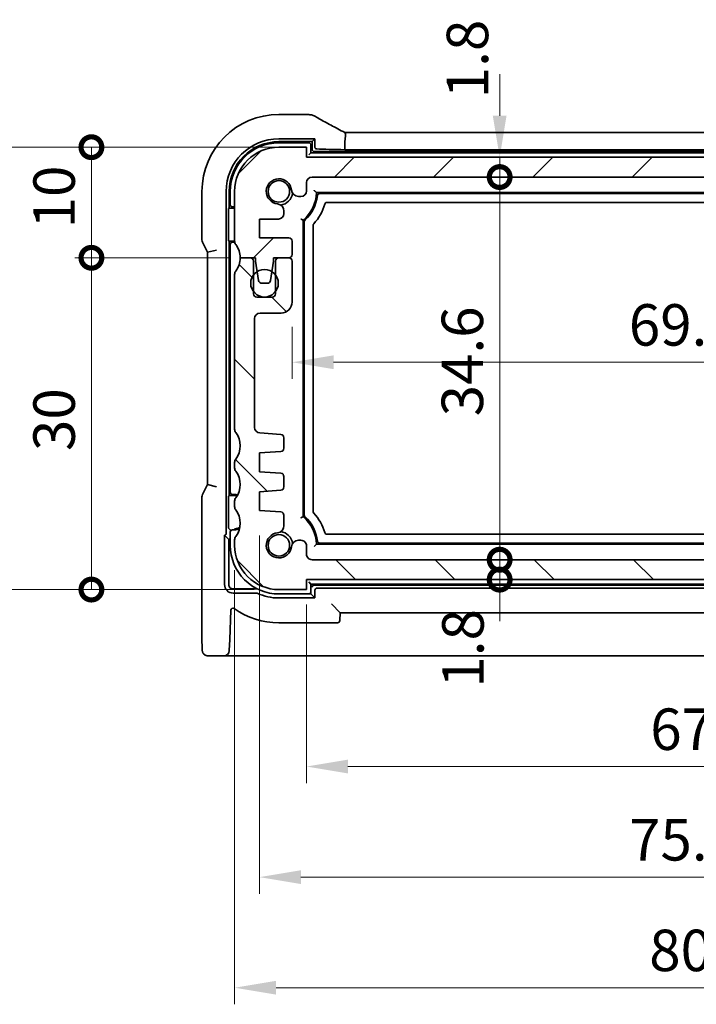
# Model space of a CAD drawing. Units: millimetres. Extents: x 22 to 2799, y 12 to 574.
# Drawn here: x 879 to 940, y 87 to 176 of the extents above; entities that cross this region are included whole.
import ezdxf

# ---------------------------------------------------------------- set-up
doc = ezdxf.new("R2010")
doc.units = ezdxf.units.MM
doc.header["$LTSCALE"] = 1.5
doc.layers.get('Defpoints').update_dxf_attribs({"lineweight": 25})
for name, color, linetype, lineweight in [('Dimension (ISO)', 7, 'Continuous', 18), ('Hatch (ISO)', 1, 'Continuous', 18), ('Visible (ISO)', 7, 'Continuous', 35)]:
    doc.layers.add(name, color=color, linetype=linetype, lineweight=lineweight)
doc.styles.add('Note Text (TK)', font='MS PGothic.ttf')
doc.dimstyles.new('Default - Method 1b (TK)', dxfattribs={"dimscale": 1.5, "dimtxt": 2.5, "dimasz": 2.5, "dimexe": 1, "dimexo": 1.5, "dimgap": 1, "dimtad": 1, "dimtoh": 1, "dimrnd": 1e-08, "dimdsep": 46, "dimtxsty": 'Note Text (TK)', "dimcen": 0.09, "dimdle": 5, "dimclrd": 100, "dimclre": 100, "dimclrt": 7, "dimadec": 1, "dimazin": 1, "dimtfac": 1, "dimtmove": 0, "dimatfit": 3, "dimfxl": 1, "dimtolj": 1, "dimlwd": -1, "dimlwe": -1, "dimarcsym": 0})

# ---------------------------------------------------------------- blocks, each defined once
blk = doc.blocks.new('_DotSmall')
at = {"color": 0, "linetype": 'ByBlock', "const_width": 0.5}
blk.add_lwpolyline([(-0.0625, 0, 1), (0.0625, 0, 1)], format="xyb", close=True, dxfattribs=at)
blk = doc.blocks.new('*D25')
at = {"layer": 'Defpoints', "color": 0}
for p in [(885.356, 154.116), (900.213, 154.116), (902.313, 124.116)]:
    blk.add_point(p, dxfattribs=at)
at = {"layer": 'Dimension (ISO)', "color": 100}
for p, q in [((897.963, 154.116), (883.856, 154.116)), ((885.356, 124.116), (885.356, 154.116)), ((900.063, 124.116), (883.856, 124.116))]:
    blk.add_line(p, q, dxfattribs=at)
at = {"layer": 'Dimension (ISO)', "color": 100, "xscale": 3.75, "yscale": 3.75, "zscale": 3.75}
for p, rotation in [((885.356, 154.116), 90), ((885.356, 124.116), 270)]:
    blk.add_blockref('_DotSmall', p, dxfattribs=dict(at, rotation=rotation))
at = {"layer": 'Dimension (ISO)', "color": 7, "insert": (881.981, 136.643), "char_height": 3.75, "attachment_point": 4, "rotation": 90, "style": 'Note Text (TK)'}
blk.add_mtext('\\A1;30', dxfattribs=at)
blk = doc.blocks.new('*D26')
at = {"layer": 'Defpoints', "color": 0}
for p in [(885.356, 164.116), (904.813, 164.116), (898.813, 154.116)]:
    blk.add_point(p, dxfattribs=at)
at = {"layer": 'Dimension (ISO)', "color": 100}
for p, q in [((902.563, 164.116), (883.856, 164.116)), ((885.356, 154.116), (885.356, 164.116)), ((896.563, 154.116), (883.856, 154.116))]:
    blk.add_line(p, q, dxfattribs=at)
at = {"layer": 'Dimension (ISO)', "color": 100, "xscale": 3.75, "yscale": 3.75, "zscale": 3.75}
for p, rotation in [((885.356, 164.116), 90), ((885.356, 154.116), 270)]:
    blk.add_blockref('_DotSmall', p, dxfattribs=dict(at, rotation=rotation))
at = {"layer": 'Dimension (ISO)', "color": 7, "insert": (881.981, 156.773), "char_height": 3.75, "attachment_point": 4, "rotation": 90, "style": 'Note Text (TK)'}
blk.add_mtext('\\A1;10', dxfattribs=at)
blk = doc.blocks.new('*D27')
at = {"layer": 'Defpoints', "color": 0}
for p in [(902.313, 164.116), (875.356, 124.116), (902.313, 124.116)]:
    blk.add_point(p, dxfattribs=at)
at = {"layer": 'Dimension (ISO)', "color": 100}
for p, q in [((900.063, 164.116), (873.856, 164.116)), ((875.356, 160.366), (875.356, 127.866)), ((900.063, 124.116), (873.856, 124.116))]:
    blk.add_line(p, q, dxfattribs=at)
for points in [[(874.731, 160.366), (875.981, 160.366), (875.356, 164.116)], [(874.731, 127.866), (875.981, 127.866), (875.356, 124.116)]]:
    blk.add_solid(points, dxfattribs=at)
at = {"layer": 'Dimension (ISO)', "color": 7, "insert": (871.981, 141.581), "char_height": 3.75, "attachment_point": 4, "rotation": 90, "style": 'Note Text (TK)'}
blk.add_mtext('\\A1;40', dxfattribs=at)
blk = doc.blocks.new('*D28')
at = {"layer": 'Defpoints', "color": 0}
for p in [(973.113, 151.966), (903.513, 150.116), (973.113, 144.672)]:
    blk.add_point(p, dxfattribs=at)
at = {"layer": 'Dimension (ISO)', "color": 100}
for p, q in [((973.113, 149.716), (973.113, 143.172)), ((903.513, 147.866), (903.513, 143.172)), ((907.263, 144.672), (969.363, 144.672))]:
    blk.add_line(p, q, dxfattribs=at)
for points in [[(907.263, 145.297), (907.263, 144.047), (903.513, 144.672)], [(969.363, 145.297), (969.363, 144.047), (973.113, 144.672)]]:
    blk.add_solid(points, dxfattribs=at)
at = {"layer": 'Dimension (ISO)', "color": 7, "insert": (933.966, 148.047), "char_height": 3.75, "attachment_point": 4, "style": 'Note Text (TK)'}
blk.add_mtext('\\A1;69.6', dxfattribs=at)
blk = doc.blocks.new('*D29')
at = {"layer": 'Defpoints', "color": 0}
for p in [(905.313, 126.816), (922.283, 126.816), (971.813, 125.016)]:
    blk.add_point(p, dxfattribs=at)
at = {"layer": 'Dimension (ISO)', "color": 100}
for p, q in [((922.283, 126.816), (922.283, 130.566)), ((907.563, 126.816), (923.783, 126.816)), ((922.283, 125.016), (922.283, 126.816)), ((922.283, 125.016), (922.283, 121.266))]:
    blk.add_line(p, q, dxfattribs=at)
at = {"layer": 'Dimension (ISO)', "color": 100, "xscale": 3.75, "yscale": 3.75, "zscale": 3.75}
for p, rotation in [((922.283, 126.816), 270), ((922.283, 125.016), 90)]:
    blk.add_blockref('_DotSmall', p, dxfattribs=dict(at, rotation=rotation))
at = {"layer": 'Dimension (ISO)', "color": 7, "insert": (918.958, 115.25), "char_height": 3.75, "attachment_point": 4, "rotation": 90, "style": 'Note Text (TK)'}
blk.add_mtext('\\A1;1.8', dxfattribs=at)
blk = doc.blocks.new('*D30')
at = {"layer": 'Defpoints', "color": 0}
for p in [(904.813, 163.216), (922.283, 163.216), (905.313, 161.416)]:
    blk.add_point(p, dxfattribs=at)
at = {"layer": 'Dimension (ISO)', "color": 100}
for p, q in [((922.283, 166.966), (922.283, 170.716)), ((907.063, 163.216), (923.783, 163.216)), ((922.283, 161.416), (922.283, 163.216)), ((922.283, 161.416), (922.283, 157.666))]:
    blk.add_line(p, q, dxfattribs=at)
blk.add_solid([(921.658, 166.966), (922.908, 166.966), (922.283, 163.216)], dxfattribs=at)
at = {"layer": 'Dimension (ISO)', "color": 100, "xscale": 3.75, "yscale": 3.75, "zscale": 3.75, "rotation": 90}
blk.add_blockref('_DotSmall', (922.283, 161.416), dxfattribs=at)
at = {"layer": 'Dimension (ISO)', "color": 7, "insert": (919.368, 168.543), "char_height": 3.75, "attachment_point": 4, "rotation": 90, "style": 'Note Text (TK)'}
blk.add_mtext('\\A1;1.8', dxfattribs=at)
blk = doc.blocks.new('*D31')
at = {"layer": 'Defpoints', "color": 0}
for p in [(905.313, 161.416), (922.283, 161.416), (971.313, 126.816)]:
    blk.add_point(p, dxfattribs=at)
at = {"layer": 'Dimension (ISO)', "color": 100}
for p, q in [((907.563, 161.416), (923.783, 161.416)), ((922.283, 126.816), (922.283, 161.416))]:
    blk.add_line(p, q, dxfattribs=at)
at = {"layer": 'Dimension (ISO)', "color": 100, "xscale": 3.75, "yscale": 3.75, "zscale": 3.75}
for p, rotation in [((922.283, 161.416), 90), ((922.283, 126.816), 270)]:
    blk.add_blockref('_DotSmall', p, dxfattribs=dict(at, rotation=rotation))
at = {"layer": 'Dimension (ISO)', "color": 7, "insert": (918.908, 139.779), "char_height": 3.75, "attachment_point": 4, "rotation": 90, "style": 'Note Text (TK)'}
blk.add_mtext('\\A1;34.6', dxfattribs=at)
blk = doc.blocks.new('*D32')
at = {"layer": 'Defpoints', "color": 0}
for p in [(904.813, 125.016), (971.813, 125.016), (971.813, 108.116)]:
    blk.add_point(p, dxfattribs=at)
at = {"layer": 'Dimension (ISO)', "color": 100}
for p, q in [((904.813, 122.766), (904.813, 106.616)), ((971.813, 122.766), (971.813, 106.616)), ((908.563, 108.116), (968.063, 108.116))]:
    blk.add_line(p, q, dxfattribs=at)
for points in [[(908.563, 108.741), (908.563, 107.491), (904.813, 108.116)], [(968.063, 108.741), (968.063, 107.491), (971.813, 108.116)]]:
    blk.add_solid(points, dxfattribs=at)
at = {"layer": 'Dimension (ISO)', "color": 7, "insert": (935.905, 111.491), "char_height": 3.75, "attachment_point": 4, "style": 'Note Text (TK)'}
blk.add_mtext('\\A1;67', dxfattribs=at)
blk = doc.blocks.new('*D33')
at = {"layer": 'Defpoints', "color": 0}
for p in [(976.063, 132.116), (900.563, 131.266), (976.063, 98.116)]:
    blk.add_point(p, dxfattribs=at)
at = {"layer": 'Dimension (ISO)', "color": 100}
for p, q in [((976.063, 129.866), (976.063, 96.616)), ((900.563, 129.016), (900.563, 96.616)), ((904.313, 98.116), (972.313, 98.116))]:
    blk.add_line(p, q, dxfattribs=at)
for points in [[(904.313, 98.741), (904.313, 97.491), (900.563, 98.116)], [(972.313, 98.741), (972.313, 97.491), (976.063, 98.116)]]:
    blk.add_solid(points, dxfattribs=at)
at = {"layer": 'Dimension (ISO)', "color": 7, "insert": (933.987, 101.491), "char_height": 3.75, "attachment_point": 4, "style": 'Note Text (TK)'}
blk.add_mtext('\\A1;75.5', dxfattribs=at)
blk = doc.blocks.new('*D34')
at = {"layer": 'Defpoints', "color": 0}
for p in [(978.313, 128.366), (898.313, 128.116), (978.313, 88.116)]:
    blk.add_point(p, dxfattribs=at)
at = {"layer": 'Dimension (ISO)', "color": 100}
for p, q in [((898.313, 125.866), (898.313, 86.616)), ((978.313, 126.116), (978.313, 86.616)), ((902.063, 88.116), (974.563, 88.116))]:
    blk.add_line(p, q, dxfattribs=at)
for points in [[(902.063, 88.741), (902.063, 87.491), (898.313, 88.116)], [(974.563, 88.741), (974.563, 87.491), (978.313, 88.116)]]:
    blk.add_solid(points, dxfattribs=at)
at = {"layer": 'Dimension (ISO)', "color": 7, "insert": (935.809, 91.491), "char_height": 3.75, "attachment_point": 4, "style": 'Note Text (TK)'}
blk.add_mtext('\\A1;80', dxfattribs=at)

msp = doc.modelspace()

# ---------------------------------------------------------------- hatches: boundary and pattern name
at = {"layer": 'Hatch (ISO)'}
h = msp.add_hatch(dxfattribs=at)
h.set_pattern_fill('ANSI31', color=256, scale=50.8, style=0)
h.set_pattern_definition([(45, (589.25, -4), (-4.49013, 4.49013), [])])
edge = h.paths.add_edge_path()
edge.add_ellipse((905.3128, 160.9163), major_axis=(-0.5, 0), ratio=1, start_angle=270, end_angle=360)
edge.add_line((904.8128, 160.9163), (904.8128, 160.1625))
edge.add_ellipse((904.3128, 160.1625), major_axis=(0, -0.5), ratio=1, start_angle=0, end_angle=90, ccw=False)
edge.add_line((904.3128, 159.6625), (904.092, 159.6625))
edge.add_ellipse((904.092, 160.3125), major_axis=(-0.6461, -0.0712), ratio=1, start_angle=0, end_angle=83.707548, ccw=False)
edge.add_ellipse((902.3128, 160.1163), major_axis=(-0.1249, -1.1331), ratio=1, start_angle=102.584904, end_angle=360)
edge.add_ellipse((902.1166, 158.337), major_axis=(0.65, 0), ratio=1, start_angle=0, end_angle=83.707548, ccw=False)
edge.add_line((902.7666, 158.337), (902.7666, 158.2359))
edge.add_line((902.7666, 158.2359), (902.7666, 158.1159))
edge.add_ellipse((902.2666, 158.1159), major_axis=(0, -0.5), ratio=1, start_angle=0, end_angle=90, ccw=False)
edge.add_line((902.2666, 157.6159), (900.5628, 157.6159))
edge.add_line((900.5628, 157.6159), (900.5628, 155.9159))
edge.add_line((900.5628, 155.9159), (903.2128, 155.9159))
edge.add_ellipse((903.2128, 155.6159), major_axis=(0.3, 0), ratio=1, start_angle=0, end_angle=90, ccw=False)
edge.add_line((903.5128, 155.6159), (903.5128, 154.4163))
edge.add_ellipse((903.2128, 154.4163), major_axis=(0, -0.3), ratio=1, start_angle=0, end_angle=90, ccw=False)
edge.add_line((903.2128, 154.1163), (903.2127, 154.1163))
edge.add_line((903.2127, 154.1163), (902.3127, 154.1163))
edge.add_line((902.3127, 154.1163), (901.8128, 154.1163))
edge.add_line((901.8128, 154.1163), (901.8128, 153.8163))
edge.add_line((901.8128, 153.8163), (901.6721, 152.8782))
edge.add_line((901.6721, 152.8782), (901.5511, 152.0718))
edge.add_ellipse((901.2544, 152.1163), major_axis=(0, -0.3), ratio=1, start_angle=0, end_angle=81.469234, ccw=False)
edge.add_line((901.2544, 151.8163), (900.7711, 151.8163))
edge.add_ellipse((900.7711, 152.1163), major_axis=(-0.2967, -0.0445), ratio=1, start_angle=0, end_angle=81.469234, ccw=False)
edge.add_line((900.4744, 152.0718), (900.3535, 152.8783))
edge.add_line((900.3535, 152.8783), (900.2128, 153.8163))
edge.add_line((900.2128, 153.8163), (900.2128, 154.1163))
edge.add_line((900.2128, 154.1163), (899.7127, 154.1163))
edge.add_line((899.7127, 154.1163), (898.8128, 154.1163))
edge.add_ellipse((896.8128, 154.1163), major_axis=(1.6, 1.2), ratio=1, start_angle=323.130103, end_angle=360)
edge.add_ellipse((898.8128, 155.6163), major_axis=(-0.5, 0), ratio=1, start_angle=0, end_angle=36.869897, ccw=False)
edge.add_line((898.3128, 155.6163), (898.3128, 160.1163))
edge.add_ellipse((902.3128, 160.1163), major_axis=(0, 4), ratio=1, start_angle=0, end_angle=90, ccw=False)
edge.add_line((902.3128, 164.1163), (904.8128, 164.1163))
edge.add_line((904.8128, 164.1163), (904.8128, 163.2163))
edge.add_line((904.8128, 163.2163), (971.8128, 163.2163))
edge.add_line((971.8128, 163.2163), (971.8128, 164.1163))
edge.add_line((971.8128, 164.1163), (974.3128, 164.1163))
edge.add_ellipse((974.3128, 160.1163), major_axis=(4, 0), ratio=1, start_angle=0, end_angle=90, ccw=False)
edge.add_line((978.3128, 160.1163), (978.3128, 155.6163))
edge.add_ellipse((977.8128, 155.6163), major_axis=(0.4, -0.3), ratio=1, start_angle=0, end_angle=36.869897, ccw=False)
edge.add_ellipse((979.8128, 154.1163), major_axis=(-2, 0), ratio=1, start_angle=323.130103, end_angle=360)
edge.add_line((977.8128, 154.1163), (976.9128, 154.1163))
edge.add_line((976.9128, 154.1163), (976.4128, 154.1163))
edge.add_line((976.4128, 154.1163), (976.4128, 153.8163))
edge.add_line((976.4128, 153.8163), (976.2721, 152.8783))
edge.add_line((976.2721, 152.8783), (976.1511, 152.0718))
edge.add_ellipse((975.8544, 152.1163), major_axis=(0, -0.3), ratio=1, start_angle=0, end_angle=81.469234, ccw=False)
edge.add_line((975.8544, 151.8163), (975.3711, 151.8163))
edge.add_ellipse((975.3711, 152.1163), major_axis=(-0.2967, -0.0445), ratio=1, start_angle=0, end_angle=81.469234, ccw=False)
edge.add_line((975.0744, 152.0718), (974.9535, 152.8783))
edge.add_line((974.9535, 152.8783), (974.8128, 153.8163))
edge.add_line((974.8128, 153.8163), (974.8128, 154.1163))
edge.add_line((974.8128, 154.1163), (974.3128, 154.1163))
edge.add_line((974.3128, 154.1163), (973.4128, 154.1163))
edge.add_ellipse((973.4128, 154.4163), major_axis=(-0.3, 0), ratio=1, start_angle=0, end_angle=90, ccw=False)
edge.add_line((973.1128, 154.4163), (973.1128, 155.6159))
edge.add_ellipse((973.4128, 155.6159), major_axis=(0, 0.3), ratio=1, start_angle=0, end_angle=90, ccw=False)
edge.add_line((973.4128, 155.9159), (976.0628, 155.9159))
edge.add_line((976.0628, 155.9159), (976.0628, 157.6159))
edge.add_line((976.0628, 157.6159), (974.359, 157.6159))
edge.add_ellipse((974.359, 158.1159), major_axis=(-0.5, 0), ratio=1, start_angle=0, end_angle=90, ccw=False)
edge.add_line((973.859, 158.1159), (973.859, 158.2359))
edge.add_line((973.859, 158.2359), (973.859, 158.337))
edge.add_ellipse((974.509, 158.337), major_axis=(-0.0712, 0.6461), ratio=1, start_angle=0, end_angle=83.707548, ccw=False)
edge.add_ellipse((974.3128, 160.1163), major_axis=(-1.1331, 0.1249), ratio=1, start_angle=102.584904, end_angle=360)
edge.add_ellipse((972.5336, 160.3125), major_axis=(0, -0.65), ratio=1, start_angle=0, end_angle=83.707548, ccw=False)
edge.add_line((972.5336, 159.6625), (972.3128, 159.6625))
edge.add_ellipse((972.3128, 160.1625), major_axis=(-0.5, 0), ratio=1, start_angle=0, end_angle=90, ccw=False)
edge.add_line((971.8128, 160.1625), (971.8128, 160.9163))
edge.add_ellipse((971.3128, 160.9163), major_axis=(0, 0.5), ratio=1, start_angle=270.000077, end_angle=360)
edge.add_line((971.3128, 161.4163), (905.3128, 161.4163))
h = msp.add_hatch(dxfattribs=at)
h.set_pattern_fill('ANSI31', color=256, scale=50.8, angle=90.00021, style=0)
h.set_pattern_definition([(135.0002, (589.25, -4), (-4.49011, -4.49014), [])])
edge = h.paths.add_edge_path()
edge.add_ellipse((972.3128, 128.0701), major_axis=(0, 0.5), ratio=1, start_angle=0, end_angle=90)
edge.add_line((971.8128, 128.0701), (971.8128, 127.3163))
edge.add_ellipse((971.3128, 127.3163), major_axis=(0.5, 0), ratio=1, start_angle=270, end_angle=360, ccw=False)
edge.add_line((971.3128, 126.8163), (905.3127, 126.8163))
edge.add_ellipse((905.3127, 127.3163), major_axis=(0, -0.5), ratio=1, start_angle=270, end_angle=360, ccw=False)
edge.add_line((904.8127, 127.3163), (904.8127, 128.0701))
edge.add_ellipse((904.3127, 128.0701), major_axis=(0.5, 0), ratio=1, start_angle=0, end_angle=90)
edge.add_line((904.3127, 128.5701), (904.092, 128.5701))
edge.add_ellipse((904.092, 127.9201), major_axis=(0, 0.65), ratio=1, start_angle=0, end_angle=83.707548)
edge.add_ellipse((902.3127, 128.1163), major_axis=(1.1331, -0.1249), ratio=1, start_angle=102.584904, end_angle=360, ccw=False)
edge.add_ellipse((902.1166, 129.8955), major_axis=(0.0712, -0.6461), ratio=1, start_angle=0, end_angle=83.707548)
edge.add_line((902.7666, 129.8955), (902.7666, 130.8324))
edge.add_ellipse((902.4666, 130.8324), major_axis=(0.3, 0), ratio=1, start_angle=0, end_angle=86)
edge.add_line((902.4875, 131.1317), (900.5627, 131.2663))
edge.add_line((900.5627, 131.2663), (900.5627, 132.9663))
edge.add_line((900.5627, 132.9663), (902.4875, 133.1009))
edge.add_ellipse((902.4666, 133.4001), major_axis=(0.0209, -0.2993), ratio=1, start_angle=0, end_angle=86)
edge.add_line((902.7666, 133.4001), (902.7666, 134.3324))
edge.add_ellipse((902.4666, 134.3324), major_axis=(0.3, 0), ratio=1, start_angle=0, end_angle=86)
edge.add_line((902.4875, 134.6317), (900.5627, 134.7663))
edge.add_line((900.5627, 134.7663), (900.5627, 136.4663))
edge.add_line((900.5627, 136.4663), (902.4875, 136.6009))
edge.add_ellipse((902.4666, 136.9001), major_axis=(0.0209, -0.2993), ratio=1, start_angle=0, end_angle=86)
edge.add_line((902.7666, 136.9001), (902.7666, 137.8499))
edge.add_ellipse((902.4666, 137.8499), major_axis=(0.3, 0), ratio=1, start_angle=0, end_angle=86)
edge.add_line((902.4875, 138.1492), (900.5779, 138.2827))
edge.add_ellipse((900.6127, 138.7815), major_axis=(-0.0349, -0.4988), ratio=1, start_angle=274, end_angle=360, ccw=False)
edge.add_line((900.1127, 138.7815), (900.1127, 148.6163))
edge.add_ellipse((900.6127, 148.6163), major_axis=(-0.5, 0), ratio=1, start_angle=270, end_angle=360, ccw=False)
edge.add_line((900.6127, 149.1163), (902.5127, 149.1163))
edge.add_ellipse((902.5127, 150.1163), major_axis=(0, -1), ratio=1, start_angle=0, end_angle=90)
edge.add_line((903.5127, 150.1163), (903.5127, 153.8163))
edge.add_ellipse((903.2127, 153.8163), major_axis=(0.3, 0), ratio=1, start_angle=0, end_angle=90)
edge.add_line((903.2127, 154.1163), (902.3127, 154.1163))
edge.add_ellipse((902.3127, 153.8163), major_axis=(0, 0.3), ratio=1, start_angle=0, end_angle=90)
edge.add_line((902.0127, 153.8163), (902.0127, 152.5663))
edge.add_line((902.0127, 152.5663), (902.0127, 151.0663))
edge.add_line((902.0127, 151.0663), (902.0127, 150.8663))
edge.add_ellipse((901.7127, 150.8663), major_axis=(0.3, 0), ratio=1, start_angle=270, end_angle=360, ccw=False)
edge.add_line((901.7127, 150.5663), (900.3127, 150.5663))
edge.add_ellipse((900.3127, 150.8663), major_axis=(0, -0.3), ratio=1, start_angle=270, end_angle=360, ccw=False)
edge.add_line((900.0127, 150.8663), (900.0127, 151.0663))
edge.add_line((900.0127, 151.0663), (900.0127, 152.5663))
edge.add_line((900.0127, 152.5663), (900.0127, 153.8163))
edge.add_ellipse((899.7127, 153.8163), major_axis=(0.3, 0), ratio=1, start_angle=0, end_angle=89.999998)
edge.add_line((899.7127, 154.1163), (898.8128, 154.1163))
edge.add_ellipse((896.8128, 154.1163), major_axis=(2, 0), ratio=1, start_angle=323.130107, end_angle=360, ccw=False)
edge.add_ellipse((898.8128, 152.6163), major_axis=(-0.4, 0.3), ratio=1, start_angle=0, end_angle=36.869892)
edge.add_line((898.3128, 152.6163), (898.3128, 138.6163))
edge.add_ellipse((898.8128, 138.6163), major_axis=(-0.5, 0), ratio=1, start_angle=0, end_angle=36.869899)
edge.add_ellipse((896.8128, 137.1163), major_axis=(1.6, 1.2), ratio=1, start_angle=286.260203, end_angle=360, ccw=False)
edge.add_ellipse((898.8128, 135.6163), major_axis=(-0.4, 0.3), ratio=1, start_angle=0, end_angle=36.869898)
edge.add_line((898.3128, 135.6163), (898.3128, 135.1163))
edge.add_ellipse((898.8128, 135.1163), major_axis=(-0.5, 0), ratio=1, start_angle=0, end_angle=36.869898)
edge.add_ellipse((896.8128, 133.6163), major_axis=(1.6, 1.2), ratio=1, start_angle=286.260205, end_angle=360, ccw=False)
edge.add_ellipse((898.8128, 132.1163), major_axis=(-0.4, 0.3), ratio=1, start_angle=0, end_angle=36.869898)
edge.add_line((898.3128, 132.1163), (898.3128, 131.6163))
edge.add_ellipse((898.8128, 131.6163), major_axis=(-0.5, 0), ratio=1, start_angle=0, end_angle=36.869898)
edge.add_ellipse((896.8128, 130.1163), major_axis=(1.6, 1.2), ratio=1, start_angle=286.260205, end_angle=360, ccw=False)
edge.add_ellipse((898.8128, 128.6163), major_axis=(-0.4, 0.3), ratio=1, start_angle=0, end_angle=36.869898)
edge.add_line((898.3128, 128.6163), (898.3128, 128.1163))
edge.add_ellipse((902.3128, 128.1163), major_axis=(-4, 0), ratio=1, start_angle=0, end_angle=90)
edge.add_line((902.3128, 124.1163), (904.8128, 124.1163))
edge.add_line((904.8128, 124.1163), (904.8128, 125.0163))
edge.add_line((904.8128, 125.0163), (971.8128, 125.0163))
edge.add_line((971.8128, 125.0163), (971.8128, 124.1163))
edge.add_line((971.8128, 124.1163), (974.3128, 124.1163))
edge.add_ellipse((974.3128, 128.1163), major_axis=(0, -4), ratio=1, start_angle=0, end_angle=90)
edge.add_line((978.3128, 128.1163), (978.3128, 128.6163))
edge.add_ellipse((977.8128, 128.6163), major_axis=(0.5, 0), ratio=1, start_angle=0, end_angle=36.869898)
edge.add_ellipse((979.8128, 130.1163), major_axis=(-1.6, -1.2), ratio=1, start_angle=286.260205, end_angle=360, ccw=False)
edge.add_ellipse((977.8128, 131.6163), major_axis=(0.4, -0.3), ratio=1, start_angle=0, end_angle=36.869898)
edge.add_line((978.3128, 131.6163), (978.3128, 132.1163))
edge.add_ellipse((977.8128, 132.1163), major_axis=(0.5, 0), ratio=1, start_angle=0, end_angle=36.869898)
edge.add_ellipse((979.8128, 133.6163), major_axis=(-1.6, -1.2), ratio=1, start_angle=286.260205, end_angle=360, ccw=False)
edge.add_ellipse((977.8128, 135.1163), major_axis=(0.4, -0.3), ratio=1, start_angle=0, end_angle=36.869898)
edge.add_line((978.3128, 135.1163), (978.3128, 135.6163))
edge.add_ellipse((977.8128, 135.6163), major_axis=(0.5, 0), ratio=1, start_angle=0, end_angle=36.869898)
edge.add_ellipse((979.8128, 137.1163), major_axis=(-1.6, -1.2), ratio=1, start_angle=286.260203, end_angle=360, ccw=False)
edge.add_ellipse((977.8128, 138.6163), major_axis=(0.4, -0.3), ratio=1, start_angle=0, end_angle=36.869899)
edge.add_line((978.3128, 138.6163), (978.3128, 152.6163))
edge.add_ellipse((977.8128, 152.6163), major_axis=(0.5, 0), ratio=1, start_angle=0, end_angle=36.869892)
edge.add_ellipse((979.8128, 154.1163), major_axis=(-1.6, -1.2), ratio=1, start_angle=323.130107, end_angle=360, ccw=False)
edge.add_line((977.8128, 154.1163), (976.9128, 154.1163))
edge.add_ellipse((976.9128, 153.8163), major_axis=(0, 0.3), ratio=1, start_angle=0, end_angle=89.999998)
edge.add_line((976.6128, 153.8163), (976.6128, 152.5663))
edge.add_line((976.6128, 152.5663), (976.6128, 151.0663))
edge.add_line((976.6128, 151.0663), (976.6128, 150.8663))
edge.add_ellipse((976.3128, 150.8663), major_axis=(0.3, 0), ratio=1, start_angle=270, end_angle=360, ccw=False)
edge.add_line((976.3128, 150.5663), (974.9128, 150.5663))
edge.add_ellipse((974.9128, 150.8663), major_axis=(0, -0.3), ratio=1, start_angle=270, end_angle=360, ccw=False)
edge.add_line((974.6128, 150.8663), (974.6128, 151.0663))
edge.add_line((974.6128, 151.0663), (974.6128, 152.5663))
edge.add_line((974.6128, 152.5663), (974.6128, 153.8163))
edge.add_ellipse((974.3128, 153.8163), major_axis=(0.3, 0), ratio=1, start_angle=0, end_angle=90)
edge.add_line((974.3128, 154.1163), (973.4128, 154.1163))
edge.add_ellipse((973.4128, 153.8163), major_axis=(0, 0.3), ratio=1, start_angle=0, end_angle=90)
edge.add_line((973.1128, 153.8163), (973.1128, 150.1163))
edge.add_ellipse((974.1128, 150.1163), major_axis=(-1, 0), ratio=1, start_angle=0, end_angle=90)
edge.add_line((974.1128, 149.1163), (976.0128, 149.1163))
edge.add_ellipse((976.0128, 148.6163), major_axis=(0, 0.5), ratio=1, start_angle=270, end_angle=360, ccw=False)
edge.add_line((976.5128, 148.6163), (976.5128, 138.7815))
edge.add_ellipse((976.0128, 138.7815), major_axis=(0.5, 0), ratio=1, start_angle=274, end_angle=360, ccw=False)
edge.add_line((976.0476, 138.2827), (974.138, 138.1492))
edge.add_ellipse((974.159, 137.8499), major_axis=(-0.0209, 0.2993), ratio=1, start_angle=0, end_angle=86)
edge.add_line((973.859, 137.8499), (973.859, 136.9001))
edge.add_ellipse((974.159, 136.9001), major_axis=(-0.3, 0), ratio=1, start_angle=0, end_angle=86)
edge.add_line((974.138, 136.6009), (976.0628, 136.4663))
edge.add_line((976.0628, 136.4663), (976.0628, 134.7663))
edge.add_line((976.0628, 134.7663), (974.138, 134.6317))
edge.add_ellipse((974.159, 134.3324), major_axis=(-0.0209, 0.2993), ratio=1, start_angle=0, end_angle=86)
edge.add_line((973.859, 134.3324), (973.859, 133.4001))
edge.add_ellipse((974.159, 133.4001), major_axis=(-0.3, 0), ratio=1, start_angle=0, end_angle=86)
edge.add_line((974.138, 133.1009), (976.0628, 132.9663))
edge.add_line((976.0628, 132.9663), (976.0628, 131.2663))
edge.add_line((976.0628, 131.2663), (974.138, 131.1317))
edge.add_ellipse((974.159, 130.8324), major_axis=(-0.0209, 0.2993), ratio=1, start_angle=0, end_angle=86)
edge.add_line((973.859, 130.8324), (973.859, 129.8955))
edge.add_ellipse((974.509, 129.8955), major_axis=(-0.65, 0), ratio=1, start_angle=0, end_angle=83.707548)
edge.add_ellipse((974.3128, 128.1163), major_axis=(0.1249, 1.1331), ratio=1, start_angle=102.584904, end_angle=360, ccw=False)
edge.add_ellipse((972.5336, 127.9201), major_axis=(0.6461, 0.0712), ratio=1, start_angle=0, end_angle=83.707548)
edge.add_line((972.5336, 128.5701), (972.3128, 128.5701))

# ---------------------------------------------------------------- linework, layer by layer
at = {"layer": 'Visible (ISO)'}
for p, q in [((904.8475, 167.0732), (902.3128, 167.0732)), ((902.3128, 164.8782), (904.8475, 164.8782)), ((905.5597, 164.8632), (905.3128, 164.6163)), ((905.5597, 164.1631), (905.5597, 164.8632)), ((908.2807, 165.4422), (968.3448, 165.4422)), ((902.3128, 164.6163), (905.3128, 164.6163)), ((905.0128, 164.5163), (902.3128, 164.5163)), ((904.8128, 164.1163), (902.3128, 164.1163)), ((904.8128, 163.2163), (904.8128, 164.1163)), ((905.2128, 163.6163), (905.2128, 164.3163)), ((905.3128, 164.6163), (905.3128, 163.9161)), ((908.2818, 164.6422), (908.2818, 163.8909)), ((968.3437, 163.8909), (908.2818, 163.8909)), ((971.8128, 163.2163), (904.8128, 163.2163)), ((905.0128, 163.4163), (905.2128, 163.6163)), ((971.4128, 163.6163), (905.2128, 163.6163)), ((905.5126, 163.7163), (971.1129, 163.7163)), ((905.3128, 161.4163), (971.3128, 161.4163)), ((904.8128, 160.1625), (904.8128, 160.9163)), ((895.3558, 160.1163), (895.3558, 155.7445)), ((897.5509, 129.2162), (897.5509, 160.1163)), ((897.8128, 158.6163), (897.8128, 160.1163)), ((897.9128, 160.1163), (897.9128, 158.9163)), ((898.3128, 160.1163), (898.3128, 155.6163)), ((904.092, 159.6625), (904.3128, 159.6625)), ((905.7113, 160.0163), (970.9142, 160.0163)), ((905.9911, 159.9163), (970.6345, 159.9163)), ((897.7671, 158.5706), (897.8128, 158.6163)), ((897.8128, 158.6163), (898.3128, 158.6163)), ((898.1128, 158.7163), (898.3128, 158.7163)), ((969.9757, 159.1163), (906.6498, 159.1163)), ((897.7604, 155.8618), (897.7604, 158.3707)), ((900.5628, 155.9159), (900.5628, 157.6159)), ((900.5628, 157.6159), (902.2666, 157.6159)), ((902.7666, 158.2359), (902.7666, 158.337)), ((902.7666, 158.1159), (902.7666, 158.2359)), ((904.5128, 130.7086), (904.5128, 157.524)), ((904.6128, 130.8439), (904.6128, 157.3886)), ((905.4128, 157.0568), (905.4128, 131.1757)), ((903.2128, 155.9159), (900.5628, 155.9159)), ((895.4086, 155.5208), (895.8558, 154.6264)), ((897.8128, 155.6163), (897.7671, 155.6619)), ((897.8128, 132.6163), (897.8128, 155.6163)), ((898.3128, 155.6163), (897.8128, 155.6163)), ((897.9128, 155.3163), (897.9128, 132.9163)), ((898.3128, 155.5163), (898.1128, 155.5163)), ((903.5128, 154.4163), (903.5128, 155.6159)), ((896.6558, 154.8153), (895.8558, 154.6264)), ((895.8558, 154.6264), (895.8558, 133.6061)), ((898.8128, 154.1163), (900.2128, 154.1163)), ((899.7127, 154.1163), (898.8128, 154.1163)), ((900.2128, 154.1163), (900.2128, 153.8163)), ((901.8128, 153.8163), (901.8128, 154.1163)), ((901.8128, 154.1163), (903.2128, 154.1163)), ((903.2127, 154.1163), (902.3127, 154.1163)), ((900.0127, 150.8663), (900.0127, 153.8163)), ((900.2128, 153.8163), (900.4744, 152.0718)), ((901.5511, 152.0718), (901.8128, 153.8163)), ((902.0127, 153.8163), (902.0127, 150.8663)), ((903.5127, 150.1163), (903.5127, 153.8163)), ((898.3128, 152.6163), (898.3128, 138.6163)), ((900.7711, 151.8163), (901.2544, 151.8163)), ((901.7127, 150.5663), (900.3127, 150.5663)), ((900.6127, 149.1163), (902.5127, 149.1163)), ((900.1127, 138.7815), (900.1127, 148.6163)), ((902.4875, 138.1492), (900.5779, 138.2827)), ((902.7666, 136.9001), (902.7666, 137.8499)), ((900.5627, 136.4663), (902.4875, 136.6009)), ((900.5627, 134.7663), (900.5627, 136.4663)), ((898.3128, 135.6163), (898.3128, 135.1163)), ((902.4875, 134.6317), (900.5627, 134.7663)), ((895.8558, 133.6061), (895.4086, 132.7117)), ((896.6558, 133.4172), (895.8558, 133.6061)), ((902.7666, 133.4001), (902.7666, 134.3324)), ((898.1128, 132.7163), (898.3128, 132.7163)), ((900.5627, 132.9663), (902.4875, 133.1009)), ((900.5627, 131.2663), (900.5627, 132.9663)), ((895.3558, 132.4881), (895.3558, 119.6163)), ((897.7604, 129.8618), (897.7604, 132.3707)), ((897.7671, 132.5706), (897.8128, 132.6163)), ((897.8128, 132.6163), (898.3128, 132.6163)), ((898.3128, 132.1163), (898.3128, 131.6163)), ((902.4875, 131.1317), (900.5627, 131.2663)), ((902.7666, 129.8955), (902.7666, 130.8324)), ((897.7671, 129.6619), (897.9263, 129.5028)), ((897.9128, 129.3163), (897.9128, 128.1163)), ((897.9263, 129.5028), (898.0406, 129.5028)), ((897.9263, 129.3885), (897.9263, 129.5028)), ((898.3128, 129.5163), (898.1128, 129.5163)), ((906.6498, 129.1163), (969.9757, 129.1163)), ((897.4009, 124.5607), (897.4009, 129.0226)), ((897.4009, 129.0226), (897.7763, 128.6472)), ((897.7763, 124.5607), (897.7763, 128.6472)), ((898.3128, 128.6163), (898.3128, 128.1163)), ((904.3127, 128.5701), (904.092, 128.5701)), ((970.9142, 128.2163), (905.7113, 128.2163)), ((970.6345, 128.3163), (905.9911, 128.3163)), ((904.8127, 127.3163), (904.8127, 128.0701)), ((971.3128, 126.8163), (905.3127, 126.8163)), ((904.8128, 124.1163), (904.8128, 125.0163)), ((904.8128, 125.0163), (971.8128, 125.0163)), ((905.0128, 124.8163), (905.2128, 124.6163)), ((900.3432, 124.1742), (898.1628, 124.1742)), ((900.2602, 123.7988), (898.1628, 123.7988)), ((902.3128, 124.1163), (904.8128, 124.1163)), ((905.1993, 123.844), (905.1993, 123.7298)), ((905.2128, 123.9163), (905.2128, 124.6163)), ((905.2128, 124.6163), (971.4128, 124.6163)), ((905.306, 124.6095), (905.2128, 124.5163)), ((905.306, 124.6095), (905.3128, 124.6163)), ((971.1129, 124.5163), (905.5126, 124.5163)), ((905.5747, 124.0545), (905.5747, 123.3544)), ((970.851, 124.2544), (905.7746, 124.2544)), ((902.3128, 123.7163), (905.0128, 123.7163)), ((905.5747, 123.3544), (902.3128, 123.3544)), ((905.1993, 123.7298), (905.085, 123.7298)), ((905.5747, 123.3544), (905.1993, 123.7298)), ((897.8642, 119.5883), (897.9569, 122.2438)), ((907.0716, 122.8163), (907.8442, 122.0163)), ((907.8195, 121.3093), (907.8442, 122.0163)), ((907.8442, 122.0163), (968.7813, 122.0163)), ((902.3128, 121.1163), (907.6196, 121.1163)), ((897.8296, 118.5988), (897.8642, 119.5883)), ((895.8921, 118.1163), (897.3299, 118.1163)), ((897.3299, 118.1163), (898.0295, 118.1163)), ((898.0295, 118.1163), (978.596, 118.1163))]:
    msp.add_line(p, q, dxfattribs=at)
for centre, radius in [((902.3128, 160.1163), 0.9739), ((901.0127, 151.8163), 1.25), ((902.3128, 128.1163), 0.9739)]:
    msp.add_circle(centre, radius, dxfattribs=at)
for centre, radius, start, end in [((902.3128, 160.1163), 6.957, 90.000002, 180.000001), ((904.8475, 166.2732), 0.8, 85.208709, 90.000002), ((905.109, 166.2531), 0.8, 59.933733, 85.963648), ((902.3128, 160.1163), 4.7619, 90.000002, 180.000001), ((902.3128, 160.1163), 4.5, 90.000002, 180.000001), ((902.3128, 160.1163), 4.4, 90.000002, 180.000001), ((902.3128, 160.1163), 4, 90.000001, 180.000001), ((905.0128, 164.3163), 0.2, 0.000001, 90.000002), ((902.3128, 160.1163), 1.14, 6.292453, 263.707549), ((905.3128, 160.9163), 0.5, 90.000001, 180.000001), ((902.3128, 160.1163), 1.25, 277.599886, 352.400117), ((904.092, 160.3125), 0.65, 186.292453, 270.000001), ((904.3128, 160.1625), 0.5, 270.000001, 0.000001), ((902.3128, 160.1163), 3.4, 310.320217, 358.314588), ((902.3128, 160.1163), 3.5, 312.506644, 353.793734), ((905.9911, 159.7163), 0.2, 90.000002, 173.793734), ((898.1128, 158.9163), 0.2, 180.000001, 270.000002), ((902.1166, 158.337), 0.65, 0.000001, 83.707549), ((902.3128, 160.1163), 4.3, 317.166573, 344.533992), ((906.6498, 158.9163), 0.2, 90.000002, 164.533992), ((902.2666, 158.1159), 0.5, 270.000001, 0.000001), ((904.8128, 157.3886), 0.2, 132.506644, 180.000001), ((905.6128, 157.0568), 0.2, 137.166573, 180.000001), ((903.2128, 155.6159), 0.3, 0.000001, 90.000001), ((895.8558, 155.7445), 0.5, 180.000001, 206.565053), ((898.1128, 155.3163), 0.2, 90.000002, 180.000001), ((898.8128, 155.6163), 0.5, 180.000001, 216.869898), ((898.3128, 156.6163), 1.1, 270.000002, 270.525702), ((896.8128, 154.1163), 2, 0.000001, 36.869898), ((896.8128, 154.1163), 2, 323.130109, 0.000002), ((899.7127, 153.8163), 0.3, 0.000002, 90), ((902.3127, 153.8163), 0.3, 90.000002, 180.000002), ((903.2127, 153.8163), 0.3, 0.000002, 90.000002), ((903.2128, 154.4163), 0.3, 270.000001, 0.000001), ((898.8128, 152.6163), 0.5, 143.130109, 180.000001), ((900.7711, 152.1163), 0.3, 188.530767, 270.000001), ((901.2544, 152.1163), 0.3, 270.000001, 351.469235), ((900.3127, 150.8663), 0.3, 180.000002, 270.000002), ((901.7127, 150.8663), 0.3, 270.000002, 0.000002), ((902.5127, 150.1163), 1, 270.000002, 0.000001), ((900.6127, 148.6163), 0.5, 90.000002, 180.000001), ((898.8128, 138.6163), 0.5, 180.000001, 216.869901), ((896.8128, 137.1163), 2, 323.130104, 36.869901), ((900.6127, 138.7815), 0.5, 180.000001, 266.000002), ((902.4666, 137.8499), 0.3, 0.000002, 86.000002), ((902.4666, 136.9001), 0.3, 274.000002, 0.000002), ((898.8128, 135.6163), 0.5, 143.130104, 180.000001), ((898.8128, 135.1163), 0.5, 180.000001, 216.869899), ((896.8128, 133.6163), 2, 323.130104, 36.869899), ((902.4666, 134.3324), 0.3, 0.000002, 86.000002), ((895.8558, 132.4881), 0.5, 153.43495, 180.000001), ((898.1128, 132.9163), 0.2, 180.000001, 270.000002), ((898.3128, 131.6163), 1.1, 75.852983, 90.000002), ((902.4666, 133.4001), 0.3, 274.000002, 0.000001), ((898.3128, 131.6163), 1, 77.411501, 90.000002), ((898.8128, 132.1163), 0.5, 143.130104, 180.000001), ((898.8128, 131.6163), 0.5, 180.000001, 216.869899), ((896.8128, 130.1163), 2, 323.130104, 36.869899), ((902.4666, 130.8324), 0.3, 0.000002, 86.000002), ((905.6128, 131.1757), 0.2, 180.000001, 222.83343), ((902.3128, 128.1163), 4.3, 15.466011, 42.83343), ((902.3128, 128.1163), 3.4, 1.685415, 49.679786), ((904.8128, 130.8439), 0.2, 180.000001, 227.493359), ((902.3128, 128.1163), 3.5, 6.206269, 47.493359), ((898.1128, 129.3163), 0.2, 90.000002, 180.000001), ((898.3128, 130.6163), 1.1, 270.000002, 293.217196), ((902.3127, 128.1163), 1.14, 96.292454, 353.70755), ((902.1166, 129.8955), 0.65, 276.292454, 0.000002), ((902.3128, 128.1163), 1.25, 7.601361, 82.401097), ((906.6498, 129.3163), 0.2, 195.466011, 270.000002), ((898.8128, 128.6163), 0.5, 143.130104, 180.000001), ((904.092, 127.9201), 0.65, 90.000002, 173.70755), ((904.3127, 128.0701), 0.5, 0.000001, 90.000002), ((905.9911, 128.5163), 0.2, 186.206269, 270.000002), ((902.3128, 128.1163), 4.4, 180.000001, 270.000002), ((902.3128, 128.1163), 4, 180.000001, 270.000002), ((905.3127, 127.3163), 0.5, 180.000001, 270.000002), ((898.1628, 124.5607), 0.7619, 180.000001, 270.000002), ((898.1628, 124.5607), 0.3865, 180.000001, 270.000002), ((902.3128, 128.1163), 4.7619, 245.56425, 270.000002), ((905.0128, 123.9163), 0.2, 270.000002, 0.000001), ((898.1568, 122.2368), 0.2, 54.744744, 178.000002), ((902.3128, 128.1163), 7, 234.744744, 270.000002), ((907.6196, 121.3163), 0.2, 270.000002, 358.000002), ((897.3299, 118.6163), 0.5, 270.000002, 358.000002)]:
    msp.add_arc(centre, radius, start, end, dxfattribs=at)
for centre, major_axis, ratio, start_param, end_param in [((904.8475, 164.8502), (0.8, 0), 0.0349208, 0.558777, 1.5707963), ((909.7653, 164.9576), (-5, 0), 0.0349208, 0.558777, 0.571441), ((905.5129, 163.9164), (-0.1416, -0.1416), 0.9987828, 5.4983961, 7.0679745), ((909.7653, 164.0576), (-5, 0), 0.0349208, 0.6383687, 1.2695707), ((897.7674, 158.3707), (0, 0.2), 0.0349208, 0.0349066, 1.5707963), ((897.7674, 155.8618), (0, 0.2), 0.0349208, 1.5707963, 3.1066861), ((897.7674, 132.3707), (0, 0.2), 0.0349208, 0.0349066, 1.5707963), ((897.3507, 129.2164), (0.1416, -0.1416), 0.9987828, 5.7503303, 7.0679745), ((897.7674, 129.8618), (0, 0.2), 0.0349208, 1.5707963, 3.1066861), ((897.7261, 128.841), (0.1416, -0.1416), 0.9987828, 5.7503303, 6.6986699), ((905.5059, 124.3231), (-0.1861, -0.0771), 0.9518333, 4.3368387, 5.8727284), ((905.5129, 124.3161), (-0.1416, 0.1416), 0.9987828, 5.4983961, 5.5320847), ((905.7748, 124.0542), (-0.1416, 0.1416), 0.9987828, 5.4983961, 7.0679745)]:
    msp.add_ellipse(centre, major_axis=major_axis, ratio=ratio, start_param=start_param, end_param=end_param, dxfattribs=at)
for points, knots in [([(904.9143, 167.0704), (904.9299, 167.0691), (904.9458, 167.0678), (904.978, 167.0652), (904.9943, 167.0639), (905.0274, 167.0613), (905.0441, 167.06), (905.0781, 167.0575), (905.0952, 167.0562), (905.13, 167.0537), (905.1475, 167.0524), (905.1653, 167.0512)], [0.183308288, 0.183308288, 0.183308288, 0.183308288, 0.192575559, 0.192575559, 0.20184283, 0.20184283, 0.211110101, 0.211110101, 0.220377372, 0.220377372, 0.229644643, 0.229644643, 0.229644643, 0.229644643]), ([(905.5098, 166.9455), (905.6465, 166.8664), (905.7952, 166.7817), (906.114, 166.6026), (906.2841, 166.5083), (906.6427, 166.3117), (906.8314, 166.2093), (907.2243, 165.9982), (907.4286, 165.8894), (907.8496, 165.6671), (908.0664, 165.5536), (908.2878, 165.4385)], [0.75546411, 0.75546411, 0.75546411, 0.75546411, 0.87706507, 0.87706507, 0.99866603, 0.99866603, 1.12026699, 1.12026699, 1.24186794, 1.24186794, 1.3634689, 1.3634689, 1.3634689, 1.3634689]), ([(908.2827, 164.663), (908.29, 164.7502), (908.3025, 164.8472), (908.323, 165.0397), (908.3303, 165.1258), (908.3345, 165.2717), (908.3316, 165.3301), (908.3155, 165.4078), (908.3038, 165.4302), (908.2878, 165.4385)], [-0.12402057, -0.12402057, -0.12402057, -0.12402057, -0.09197151, -0.09197151, -0.06128953, -0.06128953, -0.03097771, -0.03097771, -0.00439449, -0.00439449, -0.00439449, -0.00439449]), ([(905.75, 163.9536), (905.7242, 163.9548), (905.6969, 163.9617), (905.6458, 163.9885), (905.622, 164.0083), (905.5914, 164.0491), (905.5803, 164.0683), (905.5684, 164.1015), (905.5652, 164.1133), (905.5608, 164.1377), (905.5597, 164.1503), (905.5597, 164.1631)], [0.038685233, 0.038685233, 0.038685233, 0.038685233, 0.051628726, 0.051628726, 0.064611289, 0.064611289, 0.072237565, 0.072237565, 0.076050703, 0.076050703, 0.079863842, 0.079863842, 0.079863842, 0.079863842]), ([(905.5112, 160.2163), (905.5119, 160.2156), (905.5126, 160.2149), (905.5345, 160.1937), (905.5557, 160.1729), (905.5955, 160.1335), (905.6144, 160.1147), (905.6496, 160.0792), (905.6662, 160.0625), (905.6898, 160.0383), (905.6982, 160.0298), (905.7087, 160.019), (905.7113, 160.0163), (905.7113, 160.0163)], [-0.000286724, -0.000286724, -0.000286724, -0.000286724, 0, 0, 0.008874051, 0.008874051, 0.017260943, 0.017260943, 0.025867094, 0.025867094, 0.032391624, 0.032391624, 0.038137176, 0.038137176, 0.038137176, 0.038137176]), ([(904.3128, 157.6183), (904.3134, 157.6179), (904.3141, 157.6176), (904.3301, 157.61), (904.3454, 157.6026), (904.3751, 157.5885), (904.3896, 157.5816), (904.4259, 157.5645), (904.4465, 157.5548), (904.4794, 157.5395), (904.4919, 157.5336), (904.5085, 157.5259), (904.5128, 157.524), (904.5128, 157.524)], [-0.066252614, -0.066252614, -0.066252614, -0.066252614, -0.066030566, -0.066030566, -0.060937061, -0.060937061, -0.055898662, -0.055898662, -0.047660102, -0.047660102, -0.040169121, -0.040169121, -0.033015283, -0.033015283, -0.033015283, -0.033015283]), ([(904.5128, 130.7086), (904.5128, 130.7086), (904.5085, 130.7066), (904.4919, 130.6989), (904.4794, 130.6931), (904.4465, 130.6777), (904.4259, 130.6681), (904.3896, 130.6509), (904.3751, 130.6441), (904.3454, 130.6299), (904.3301, 130.6226), (904.3141, 130.6149), (904.3134, 130.6146), (904.3128, 130.6143)], [-0.033015283, -0.033015283, -0.033015283, -0.033015283, -0.025861445, -0.025861445, -0.018370465, -0.018370465, -0.010131904, -0.010131904, -0.005093505, -0.005093505, 0, 0, 0.000222047, 0.000222047, 0.000222047, 0.000222047]), ([(898.3128, 129.6095), (898.412, 129.6111), (898.5191, 129.6282), (898.6745, 129.6807), (898.7257, 129.7028), (898.7748, 129.7288)], [0, 0, 0, 0, 0.032583998, 0.032583998, 0.049113709, 0.049113709, 0.049113709, 0.049113709]), ([(905.5112, 128.0163), (905.5119, 128.0169), (905.5126, 128.0176), (905.5345, 128.0388), (905.5557, 128.0597), (905.5955, 128.099), (905.6144, 128.1178), (905.6496, 128.1533), (905.6662, 128.1701), (905.6898, 128.1942), (905.6982, 128.2028), (905.7087, 128.2136), (905.7113, 128.2163), (905.7113, 128.2163)], [-0.076561075, -0.076561075, -0.076561075, -0.076561075, -0.076274351, -0.076274351, -0.0674003, -0.0674003, -0.059013408, -0.059013408, -0.050407257, -0.050407257, -0.043882727, -0.043882727, -0.038137176, -0.038137176, -0.038137176, -0.038137176]), ([(900.2602, 123.7988), (900.2744, 123.7988), (900.2886, 123.7973), (900.3164, 123.7913), (900.33, 123.7868), (900.3429, 123.7809)], [0, 0, 0, 0, 0.0042662982, 0.0042662982, 0.0085325915, 0.0085325915, 0.0085325915, 0.0085325915]), ([(895.8921, 118.1163), (895.8391, 118.1163), (895.7852, 118.1249), (895.6845, 118.1581), (895.6363, 118.1831), (895.5509, 118.2462), (895.5127, 118.2853), (895.4672, 118.3495), (895.4539, 118.3717), (895.4321, 118.4152), (895.4232, 118.4366), (895.4104, 118.4732), (895.4059, 118.4888), (895.3967, 118.525), (895.3931, 118.5444), (895.3871, 118.5821), (895.3849, 118.6005), (895.377, 118.6754), (895.3732, 118.7376), (895.3651, 118.9098), (895.3616, 119.0284), (895.3574, 119.2579), (895.3564, 119.3695), (895.3558, 119.5258), (895.3558, 119.5711), (895.3558, 119.6163)], [0, 0, 0, 0, 0.0159858, 0.0159858, 0.03190345, 0.03190345, 0.04794871, 0.04794871, 0.05575638, 0.05575638, 0.06293238, 0.06293238, 0.06834842, 0.06834842, 0.0764452, 0.0764452, 0.08586336, 0.08586336, 0.11421676, 0.11421676, 0.1535561, 0.1535561, 0.18697408, 0.18697408, 0.20053545, 0.20053545, 0.20053545, 0.20053545])]:
    msp.add_open_spline(points, degree=3, knots=knots, dxfattribs=at)
for points in [[(908.2827, 164.663), (908.2821, 164.656), (908.2818, 164.6491), (908.2818, 164.6422)], [(900.3432, 124.1742), (900.3487, 124.1742), (900.3541, 124.174), (900.3596, 124.1735)]]:
    msp.add_open_spline(points, degree=3, dxfattribs=at)

# ---------------------------------------------------------------- dimensions: what is measured, and where the dimension line sits
at = {"layer": 'Dimension (ISO)', "color": 100}
for base, p1, p2, angle, override, picture, middle in [((922.283, 163.2163), (905.3128, 161.4163), (904.8128, 163.2163), 90, {"dimtoh": 0, "dimblk1": 'DotSmall', "dimsah": 1, "dimdle": 0, "dimse1": 1, "dimtmove": 1, "dimatfit": 1}, '*D30', (922.7433, 171.4093)), ((885.3558, 164.1163), (898.8128, 154.1163), (904.8128, 164.1163), 90, {"dimtoh": 0, "dimblk1": 'DotSmall', "dimblk2": 'DotSmall', "dimsah": 1, "dimdle": 0, "dimatfit": 1}, '*D26', (885.3558, 159.1163)), ((875.3558, 124.1163), (902.3128, 164.1163), (902.3128, 124.1163), 270, {"dimtoh": 0, "dimtofl": 0, "dimatfit": 1}, '*D27', (875.3558, 144.1163)), ((922.283, 161.4163), (971.3128, 126.8163), (905.3128, 161.4163), 90, {"dimgap": 1, "dimtoh": 0, "dimdec": 2, "dimblk1": 'DotSmall', "dimblk2": 'DotSmall', "dimsah": 1, "dimdle": 0, "dimse1": 1, "dimtol": 0, "dimlim": 0, "dimtp": 0, "dimtm": 0, "dimtdec": 2, "dimtofl": 0, "dimtmove": 1, "dimatfit": 1}, '*D31', (922.283, 144.1363)), ((885.3558, 154.1163), (902.3128, 124.1163), (900.2128, 154.1163), 90, {"dimtoh": 0, "dimblk1": 'DotSmall', "dimblk2": 'DotSmall', "dimsah": 1, "dimdle": 0, "dimtofl": 0, "dimatfit": 1}, '*D25', (885.3558, 139.1363)), ((973.1128, 144.6717), (903.5127, 150.1163), (973.1128, 151.9663), 180, {"dimgap": 1, "dimtoh": 0, "dimdec": 2, "dimtol": 0, "dimlim": 0, "dimtp": 0, "dimtm": 0, "dimtdec": 2, "dimtofl": 0, "dimatfit": 1}, '*D28', (938.3128, 144.6717)), ((976.0628, 98.1163), (900.5627, 131.2663), (976.0628, 132.1163), 180, {"dimtoh": 0, "dimtofl": 0, "dimatfit": 1}, '*D33', (938.3128, 98.1163)), ((922.283, 126.8163), (971.8128, 125.0163), (905.3127, 126.8163), 90, {"dimtoh": 0, "dimblk1": 'DotSmall', "dimblk2": 'DotSmall', "dimsah": 1, "dimdle": 0, "dimse1": 1, "dimtmove": 1, "dimatfit": 1}, '*D29', (922.3326, 118.1163)), ((978.3128, 88.1163), (898.3128, 128.1163), (978.3128, 128.3663), 180, {"dimtoh": 0, "dimtofl": 0, "dimatfit": 1}, '*D34', (938.3128, 88.1163)), ((971.8128, 108.1163), (904.8128, 125.0163), (971.8128, 125.0163), 180, {"dimtoh": 0, "dimtofl": 0, "dimatfit": 1}, '*D32', (938.3128, 108.1163))]:
    dim = msp.add_linear_dim(base=base, p1=p1, p2=p2, angle=angle, dimstyle='Default - Method 1b (TK)', override=override, dxfattribs=at)
    dim.commit()
    dim.dimension.update_dxf_attribs({"geometry": picture, "text_midpoint": middle, "dimtype": 160})

doc.saveas('drawing.dxf')
